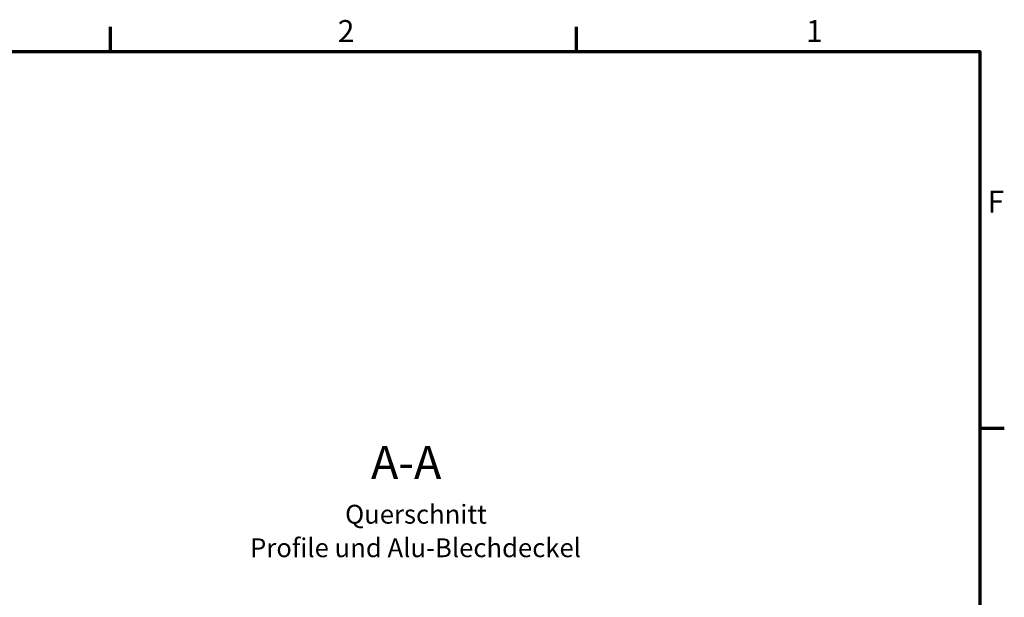
# Model space of a CAD drawing. Units: millimetres. Extents: x 6 to 588, y 6 to 415.
# Drawn here: x 431 to 588, y 323 to 415 of the extents above; entities that cross this region are included whole.
import ezdxf

# ---------------------------------------------------------------- set-up
doc = ezdxf.new("R2010")
doc.units = ezdxf.units.MM
doc.layers.get('0').update_dxf_attribs({"lineweight": 25})
doc.layers.add('Rahmen (ISO)', color=7, linetype='Continuous', lineweight=70)
doc.layers.add('Symbol (ISO)', color=7, linetype='Continuous', lineweight=25)
doc.styles.add('Bezeichnungstext (DIN)', font='isocpeur.ttf')
doc.styles.add('Notiztext (DIN)', font='isocpeur.ttf')
doc.styles.add('Textstil41', font='isocpeur.ttf')

# ---------------------------------------------------------------- blocks, each defined once
blk = doc.blocks.new('Ränder Vorgaberahmen')
at = {"layer": 'Rahmen (ISO)'}
for p, q in [((445.5, 410), (445.5, 413.9)), ((519.75, 410), (519.75, 413.9)), ((584, 350), (587.9, 350))]:
    blk.add_line(p, q, dxfattribs=at)
at = {"layer": 'Rahmen (ISO)', "flags": 128}
blk.add_lwpolyline([(10, 10), (10, 410), (584, 410), (584, 10), (10, 10)], dxfattribs=at)
at = {"layer": 'Rahmen (ISO)', "char_height": 3.5, "attachment_point": 7, "style": 'Notiztext (DIN)'}
for s, insert in [('2', (481.7, 410.4)), ('1', (556.3, 410.4)), ('F', (585.23, 383.25))]:
    blk.add_mtext(s, dxfattribs=dict(at, insert=insert))

msp = doc.modelspace()

# ---------------------------------------------------------------- block references
msp.add_blockref('Ränder Vorgaberahmen', (0, 0))

# ---------------------------------------------------------------- texts
at = {"layer": 'Symbol (ISO)', "attachment_point": 7}
for s, insert, char_height, style in [('A-A', (487, 340.28), 5.25, 'Bezeichnungstext (DIN)'), ('Querschnitt', (482.87, 333.86), 3, 'Textstil41'), ('Profile und Alu-Blechdeckel', (467.73, 328.52), 3, 'Textstil41')]:
    msp.add_mtext(s, dxfattribs=dict(at, insert=insert, char_height=char_height, style=style))

doc.saveas('drawing.dxf')
